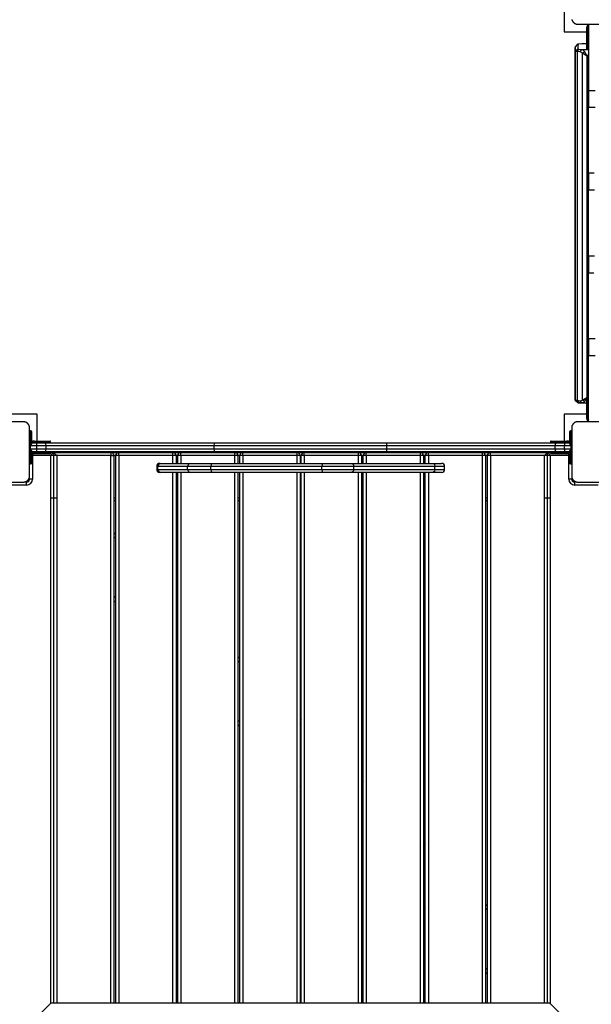
# Model space of a CAD drawing. Units: inches. Extents: x 221 to 373, y 123 to 297.
# Drawn here: x 298 to 308, y 179 to 195 of the extents above; entities that cross this region are included whole.
import ezdxf

# ---------------------------------------------------------------- set-up
doc = ezdxf.new("R2010")
doc.units = ezdxf.units.IN
doc.header["$MEASUREMENT"] = 0
doc.layers.add('Ebene 1', color=7, linetype='Continuous')

# ---------------------------------------------------------------- blocks, each defined once
blk = doc.blocks.new('block 2')
at = {"layer": 'Ebene 1', "color": 179, "lineweight": 25, "true_color": 0x1a171b}
for points in [[(307.198, 195.474), (307.198, 194.839)], [(307.326, 195.04), (307.327, 195.035), (307.328, 195.031), (307.329, 195.029), (307.33, 195.027), (307.331, 195.025), (307.332, 195.022), (307.333, 195.02), (307.334, 195.018), (307.336, 195.015), (307.337, 195.013), (307.338, 195.012), (307.338, 195.011), (307.339, 195.009), (307.34, 195.008), (307.341, 195.005), (307.344, 195.003), (307.344, 195.002), (307.345, 195.001), (307.346, 194.999), (307.348, 194.998), (307.35, 194.996), (307.352, 194.993), (307.353, 194.992), (307.355, 194.991), (307.355, 194.99), (307.356, 194.99), (307.356, 194.989), (307.357, 194.989), (307.359, 194.987), (307.362, 194.984), (307.363, 194.984), (307.365, 194.983), (307.366, 194.982), (307.367, 194.981), (307.369, 194.979), (307.372, 194.978), (307.374, 194.976), (307.377, 194.975), (307.378, 194.974), (307.379, 194.974), (307.38, 194.973), (307.381, 194.973), (307.386, 194.971), (307.39, 194.969), (307.395, 194.968), (307.399, 194.967), (307.401, 194.966), (307.403, 194.966), (307.405, 194.965), (307.407, 194.965), (307.411, 194.964), (307.415, 194.964), (307.419, 194.964), (307.423, 194.963)], [(307.198, 194.839), (307.573, 194.839)], [(307.423, 194.963), (307.823, 194.963), (308.223, 194.963)], [(307.573, 194.733), (307.573, 194.908)], [(307.573, 194.908), (307.576, 194.908), (307.583, 194.908)], [(307.583, 194.908), (307.583, 194.733)], [(307.593, 194.733), (307.593, 194.908)], [(307.593, 194.908), (307.6, 194.908), (307.603, 194.908)], [(307.603, 194.963), (307.603, 193.864)], [(307.573, 194.553), (307.573, 194.606), (307.573, 194.733)], [(307.573, 194.733), (307.576, 194.733), (307.583, 194.733)], [(307.583, 194.733), (307.593, 194.733)], [(307.583, 194.733), (307.583, 194.599), (307.583, 194.543)], [(307.593, 194.543), (307.593, 194.599), (307.593, 194.733)], [(307.593, 194.733), (307.6, 194.733), (307.603, 194.733)], [(307.384, 194.58), (307.383, 194.579)], [(307.384, 194.58), (307.383, 194.579), (307.383, 194.579)], [(307.383, 188.773), (307.383, 194.579)], [(307.384, 194.59), (307.424, 194.63)], [(307.384, 194.59), (307.384, 194.591), (307.385, 194.591)], [(307.384, 194.515), (307.384, 194.59)], [(307.384, 194.515), (307.424, 194.555)], [(307.384, 188.727), (307.384, 194.515)], [(307.413, 194.508), (307.392, 194.511), (307.384, 194.515)], [(307.424, 194.631), (307.385, 194.591)], [(307.413, 194.508), (307.441, 194.55)], [(307.413, 194.508), (307.413, 188.72)], [(307.462, 194.503), (307.413, 194.508)], [(307.441, 194.634), (307.428, 194.632), (307.424, 194.63)], [(307.424, 194.63), (307.424, 194.555)], [(307.424, 194.555), (307.428, 194.552), (307.441, 194.55)], [(307.49, 194.639), (307.441, 194.634)], [(307.441, 194.55), (307.49, 194.546)], [(307.462, 194.503), (307.476, 194.524), (307.49, 194.546)], [(307.504, 194.48), (307.496, 194.489), (307.485, 194.496), (307.474, 194.5), (307.462, 194.503)], [(307.573, 194.64), (307.489, 194.64)], [(307.573, 194.639), (307.49, 194.639)], [(307.49, 194.546), (307.577, 194.546)], [(307.49, 194.546), (307.495, 194.544), (307.5, 194.542), (307.504, 194.541), (307.508, 194.538), (307.511, 194.536), (307.513, 194.534), (307.519, 194.529), (307.524, 194.522), (307.529, 194.516), (307.533, 194.509)], [(307.504, 194.48), (307.519, 194.495), (307.533, 194.509)], [(307.533, 194.509), (307.533, 194.509), (307.533, 194.508), (307.533, 194.508), (307.534, 194.507), (307.534, 194.507), (307.534, 194.506), (307.534, 194.506), (307.534, 194.506), (307.535, 194.505), (307.535, 194.505), (307.535, 194.504), (307.535, 194.504), (307.536, 194.504), (307.536, 194.503), (307.536, 194.503), (307.536, 194.502), (307.536, 194.502), (307.537, 194.501), (307.537, 194.501), (307.537, 194.5), (307.537, 194.5), (307.538, 194.5), (307.538, 194.499), (307.538, 194.499), (307.539, 194.498), (307.539, 194.498), (307.539, 194.497), (307.539, 194.497), (307.54, 194.497), (307.54, 194.496), (307.541, 194.495), (307.541, 194.495), (307.541, 194.494), (307.541, 194.494), (307.542, 194.493), (307.542, 194.493), (307.542, 194.493), (307.542, 194.492), (307.543, 194.491), (307.543, 194.491), (307.543, 194.49), (307.543, 194.49), (307.544, 194.489), (307.544, 194.489), (307.544, 194.488), (307.545, 194.488), (307.545, 194.487), (307.545, 194.487), (307.545, 194.486), (307.546, 194.486), (307.546, 194.485), (307.546, 194.485), (307.547, 194.484), (307.547, 194.484), (307.547, 194.483), (307.547, 194.483), (307.548, 194.482), (307.548, 194.481), (307.548, 194.48), (307.549, 194.48), (307.549, 194.48), (307.55, 194.479), (307.55, 194.478), (307.55, 194.478), (307.551, 194.478), (307.551, 194.477), (307.551, 194.476), (307.552, 194.476), (307.552, 194.475), (307.552, 194.474), (307.553, 194.474), (307.553, 194.473), (307.553, 194.473), (307.554, 194.472), (307.554, 194.472), (307.554, 194.471), (307.555, 194.47), (307.555, 194.47), (307.556, 194.469), (307.556, 194.468), (307.556, 194.468), (307.557, 194.467), (307.557, 194.466), (307.557, 194.466), (307.558, 194.465), (307.558, 194.464), (307.559, 194.463), (307.559, 194.462), (307.56, 194.462), (307.56, 194.461), (307.561, 194.46), (307.561, 194.459), (307.562, 194.458), (307.562, 194.457), (307.563, 194.457), (307.563, 194.456), (307.564, 194.455), (307.564, 194.454), (307.565, 194.453), (307.565, 194.452), (307.566, 194.451), (307.567, 194.45), (307.567, 194.449), (307.567, 194.448), (307.568, 194.447), (307.569, 194.446), (307.57, 194.445), (307.57, 194.444), (307.571, 194.443), (307.571, 194.442), (307.572, 194.441), (307.573, 194.44), (307.573, 194.438), (307.574, 194.438), (307.575, 194.436), (307.575, 194.436)], [(307.583, 194.543), (307.593, 194.543)], [(307.599, 194.546), (307.603, 194.546)], [(307.504, 188.727), (307.504, 194.48)], [(307.575, 194.436), (307.575, 194.436), (307.574, 194.436), (307.574, 194.436), (307.573, 194.437), (307.573, 194.437), (307.572, 194.438), (307.572, 194.438), (307.571, 194.438), (307.57, 194.438), (307.57, 194.438), (307.57, 194.439), (307.569, 194.439), (307.568, 194.44), (307.567, 194.44), (307.567, 194.441), (307.567, 194.441), (307.566, 194.441), (307.565, 194.442), (307.565, 194.442), (307.564, 194.442), (307.564, 194.442), (307.563, 194.443), (307.563, 194.443), (307.563, 194.443), (307.562, 194.444), (307.562, 194.444), (307.561, 194.444), (307.561, 194.444), (307.56, 194.445), (307.56, 194.445), (307.559, 194.445), (307.559, 194.445), (307.558, 194.446), (307.558, 194.446), (307.557, 194.446), (307.557, 194.446), (307.556, 194.447), (307.556, 194.447), (307.556, 194.447), (307.555, 194.448), (307.555, 194.448), (307.554, 194.448), (307.554, 194.448), (307.554, 194.449), (307.553, 194.449), (307.552, 194.449), (307.552, 194.449), (307.552, 194.449), (307.551, 194.45), (307.551, 194.45), (307.551, 194.45), (307.55, 194.45), (307.55, 194.451), (307.549, 194.451), (307.549, 194.451), (307.548, 194.452), (307.548, 194.452), (307.548, 194.452), (307.547, 194.453), (307.547, 194.453), (307.547, 194.453), (307.546, 194.453), (307.546, 194.454), (307.546, 194.454), (307.545, 194.454), (307.545, 194.454), (307.545, 194.454), (307.544, 194.455), (307.544, 194.455), (307.544, 194.455), (307.543, 194.455), (307.543, 194.455), (307.543, 194.456), (307.542, 194.456), (307.542, 194.456), (307.542, 194.456), (307.541, 194.456), (307.541, 194.457), (307.541, 194.457), (307.541, 194.457), (307.54, 194.457), (307.54, 194.457), (307.539, 194.457), (307.539, 194.458), (307.539, 194.458), (307.539, 194.458), (307.538, 194.458), (307.538, 194.458), (307.537, 194.459), (307.537, 194.459), (307.537, 194.459), (307.537, 194.459), (307.536, 194.46), (307.535, 194.46), (307.533, 194.461), (307.532, 194.462), (307.531, 194.463), (307.53, 194.464), (307.529, 194.464), (307.528, 194.465), (307.527, 194.466), (307.525, 194.466), (307.525, 194.467), (307.524, 194.468), (307.523, 194.468), (307.522, 194.469), (307.521, 194.47), (307.52, 194.47), (307.519, 194.471), (307.518, 194.472), (307.517, 194.472), (307.516, 194.473), (307.515, 194.474), (307.514, 194.474), (307.513, 194.475), (307.513, 194.475), (307.512, 194.476), (307.511, 194.476), (307.51, 194.477), (307.509, 194.478), (307.508, 194.478), (307.508, 194.478), (307.507, 194.479), (307.506, 194.48), (307.505, 194.48), (307.504, 194.48)], [(307.594, 194.436), (307.575, 194.436)], [(307.575, 194.436), (307.575, 188.78)], [(307.594, 194.436), (307.604, 194.473)], [(307.594, 188.783), (307.594, 194.436)], [(307.603, 193.864), (307.71, 193.864)], [(307.604, 193.864), (307.604, 193.589)], [(307.603, 192.489), (307.603, 193.589)], [(307.603, 193.589), (307.712, 193.589)], [(307.694, 192.489), (307.603, 192.489)], [(307.604, 192.489), (307.604, 192.214)], [(307.603, 191.114), (307.603, 192.214)], [(307.603, 192.214), (307.703, 192.214)], [(307.703, 191.114), (307.603, 191.114)], [(307.604, 191.114), (307.604, 190.839)], [(307.603, 189.739), (307.603, 190.839)], [(307.603, 190.839), (307.693, 190.839)], [(307.712, 189.739), (307.603, 189.739)], [(307.604, 189.739), (307.604, 189.464)], [(307.603, 188.364), (307.603, 189.464)], [(307.603, 189.464), (307.71, 189.464)], [(307.593, 188.783), (307.583, 188.783)], [(307.583, 188.783), (307.583, 188.727), (307.583, 188.593)], [(307.593, 188.593), (307.593, 188.727), (307.593, 188.783)], [(307.383, 188.773), (307.383, 188.773), (307.384, 188.774)], [(307.384, 188.772), (307.383, 188.773)], [(307.383, 188.723), (307.383, 188.773)], [(307.423, 188.683), (307.383, 188.723)], [(307.383, 188.723), (307.423, 188.683)], [(307.383, 188.723), (307.383, 188.723)], [(307.384, 188.727), (307.392, 188.723), (307.413, 188.72)], [(307.385, 188.726), (307.424, 188.687)], [(307.413, 188.72), (307.462, 188.714)], [(307.441, 188.683), (307.413, 188.72)], [(307.423, 188.688), (307.423, 188.683)], [(307.423, 188.683), (307.428, 188.681), (307.441, 188.68)], [(307.441, 188.683), (307.43, 188.684), (307.424, 188.687)], [(307.49, 188.678), (307.441, 188.683)], [(307.441, 188.68), (307.49, 188.677)], [(307.462, 188.714), (307.474, 188.714), (307.485, 188.716), (307.496, 188.721), (307.504, 188.727)], [(307.49, 188.678), (307.476, 188.696), (307.462, 188.714)], [(307.489, 188.677), (307.573, 188.677)], [(307.489, 188.677), (307.573, 188.677)], [(307.533, 188.699), (307.53, 188.696), (307.527, 188.692), (307.524, 188.689), (307.521, 188.686), (307.517, 188.683), (307.513, 188.681), (307.509, 188.679), (307.504, 188.678), (307.497, 188.678), (307.49, 188.678)], [(307.49, 188.677), (307.573, 188.677)], [(307.504, 188.727), (307.505, 188.728), (307.505, 188.728), (307.505, 188.728), (307.506, 188.728), (307.506, 188.729), (307.506, 188.729), (307.507, 188.729), (307.508, 188.729), (307.508, 188.729), (307.508, 188.729), (307.509, 188.73), (307.509, 188.73), (307.509, 188.73), (307.51, 188.73), (307.51, 188.73), (307.511, 188.731), (307.511, 188.731), (307.512, 188.731), (307.512, 188.731), (307.512, 188.731), (307.513, 188.732), (307.513, 188.732), (307.514, 188.732), (307.514, 188.733), (307.514, 188.733), (307.515, 188.733), (307.515, 188.733), (307.516, 188.733), (307.516, 188.733), (307.516, 188.733), (307.517, 188.734), (307.517, 188.734), (307.518, 188.734), (307.518, 188.735), (307.519, 188.735), (307.519, 188.735), (307.52, 188.735), (307.52, 188.736), (307.521, 188.736), (307.521, 188.736), (307.522, 188.736), (307.522, 188.737), (307.523, 188.737), (307.523, 188.737), (307.523, 188.737), (307.524, 188.738), (307.525, 188.738), (307.525, 188.738), (307.525, 188.739), (307.526, 188.739), (307.527, 188.739), (307.527, 188.739), (307.528, 188.74), (307.528, 188.74), (307.529, 188.74), (307.529, 188.741), (307.53, 188.741), (307.53, 188.741), (307.531, 188.741), (307.531, 188.742), (307.532, 188.742), (307.532, 188.742), (307.533, 188.742), (307.534, 188.743), (307.534, 188.743), (307.535, 188.743), (307.535, 188.744), (307.536, 188.744), (307.536, 188.744), (307.537, 188.745), (307.537, 188.745), (307.538, 188.745), (307.539, 188.745), (307.539, 188.746), (307.54, 188.746), (307.541, 188.746), (307.541, 188.747), (307.542, 188.747), (307.542, 188.747), (307.543, 188.748), (307.544, 188.748), (307.544, 188.749), (307.545, 188.749), (307.546, 188.75), (307.546, 188.75), (307.547, 188.751), (307.548, 188.751), (307.548, 188.751), (307.549, 188.752), (307.55, 188.752), (307.551, 188.753), (307.552, 188.753), (307.552, 188.754), (307.554, 188.754), (307.554, 188.754), (307.555, 188.755), (307.556, 188.755), (307.557, 188.756), (307.558, 188.756), (307.559, 188.757), (307.56, 188.757), (307.561, 188.758), (307.562, 188.759), (307.563, 188.759), (307.563, 188.76), (307.564, 188.76), (307.565, 188.761), (307.567, 188.762), (307.567, 188.762), (307.569, 188.763), (307.57, 188.764), (307.571, 188.764), (307.572, 188.765), (307.573, 188.765), (307.574, 188.766), (307.575, 188.767)], [(307.533, 188.699), (307.519, 188.713), (307.504, 188.727)], [(307.575, 188.767), (307.575, 188.766), (307.575, 188.766), (307.574, 188.765), (307.574, 188.765), (307.574, 188.764), (307.573, 188.764), (307.573, 188.763), (307.573, 188.762), (307.572, 188.762), (307.572, 188.761), (307.572, 188.761), (307.571, 188.76), (307.571, 188.76), (307.571, 188.759), (307.57, 188.759), (307.57, 188.758), (307.57, 188.757), (307.57, 188.757), (307.569, 188.756), (307.569, 188.756), (307.569, 188.756), (307.568, 188.755), (307.568, 188.755), (307.567, 188.754), (307.567, 188.754), (307.567, 188.753), (307.567, 188.753), (307.567, 188.752), (307.566, 188.752), (307.566, 188.752), (307.565, 188.751), (307.565, 188.751), (307.565, 188.75), (307.565, 188.75), (307.564, 188.749), (307.564, 188.749), (307.564, 188.748), (307.564, 188.747), (307.563, 188.747), (307.563, 188.747), (307.563, 188.746), (307.563, 188.746), (307.562, 188.745), (307.562, 188.745), (307.562, 188.745), (307.562, 188.744), (307.561, 188.744), (307.561, 188.744), (307.561, 188.743), (307.561, 188.743), (307.561, 188.742), (307.56, 188.742), (307.56, 188.742), (307.56, 188.741), (307.56, 188.741), (307.559, 188.741), (307.559, 188.74), (307.559, 188.74), (307.559, 188.74), (307.558, 188.739), (307.558, 188.739), (307.558, 188.739), (307.558, 188.738), (307.557, 188.738), (307.557, 188.737), (307.557, 188.737), (307.557, 188.737), (307.557, 188.736), (307.556, 188.736), (307.556, 188.736), (307.556, 188.735), (307.556, 188.735), (307.556, 188.735), (307.556, 188.735), (307.555, 188.734), (307.555, 188.734), (307.555, 188.733), (307.555, 188.733), (307.555, 188.733), (307.554, 188.733), (307.554, 188.733), (307.554, 188.732), (307.554, 188.732), (307.554, 188.731), (307.554, 188.731), (307.553, 188.731), (307.553, 188.731), (307.553, 188.73), (307.553, 188.73), (307.553, 188.73), (307.552, 188.73), (307.552, 188.729), (307.552, 188.728), (307.551, 188.727), (307.55, 188.726), (307.55, 188.725), (307.549, 188.724), (307.548, 188.723), (307.547, 188.722), (307.547, 188.721), (307.546, 188.72), (307.546, 188.719), (307.545, 188.718), (307.544, 188.717), (307.544, 188.716), (307.543, 188.715), (307.543, 188.714), (307.542, 188.713), (307.542, 188.712), (307.541, 188.712), (307.54, 188.711), (307.54, 188.71), (307.539, 188.709), (307.539, 188.708), (307.538, 188.708), (307.537, 188.707), (307.537, 188.706), (307.536, 188.705), (307.536, 188.704), (307.535, 188.703), (307.535, 188.703), (307.534, 188.702), (307.534, 188.701), (307.534, 188.701), (307.533, 188.7), (307.533, 188.699)], [(307.573, 188.593), (307.573, 188.721), (307.573, 188.773)], [(298.448, 188.489), (297.198, 188.489)], [(298.448, 188.044), (298.448, 188.489)], [(307.573, 188.489), (307.198, 188.489)], [(307.198, 188.489), (307.198, 188.044)], [(307.573, 188.418), (307.573, 188.593)], [(307.573, 188.593), (307.576, 188.593), (307.583, 188.593)], [(307.583, 188.593), (307.583, 188.418)], [(307.593, 188.593), (307.583, 188.593)], [(307.593, 188.418), (307.593, 188.593)], [(307.593, 188.593), (307.6, 188.593), (307.603, 188.593)], [(298.223, 188.364), (297.823, 188.364), (297.423, 188.364)], [(298.323, 188.263), (298.323, 188.268), (298.323, 188.271), (298.322, 188.275), (298.321, 188.28), (298.321, 188.283), (298.32, 188.288), (298.319, 188.292), (298.317, 188.296), (298.317, 188.298), (298.316, 188.301), (298.315, 188.303), (298.314, 188.305), (298.313, 188.308), (298.312, 188.31), (298.31, 188.312), (298.309, 188.314), (298.308, 188.316), (298.308, 188.317), (298.307, 188.318), (298.306, 188.319), (298.304, 188.322), (298.302, 188.324), (298.302, 188.326), (298.3, 188.327), (298.299, 188.328), (298.298, 188.329), (298.296, 188.332), (298.294, 188.334), (298.293, 188.335), (298.291, 188.336), (298.291, 188.337), (298.29, 188.338), (298.289, 188.339), (298.289, 188.339), (298.286, 188.341), (298.284, 188.343), (298.283, 188.344), (298.282, 188.345), (298.28, 188.346), (298.279, 188.346), (298.276, 188.348), (298.274, 188.35), (298.272, 188.351), (298.269, 188.352), (298.268, 188.353), (298.267, 188.354), (298.266, 188.354), (298.264, 188.355), (298.26, 188.356), (298.256, 188.358), (298.251, 188.36), (298.247, 188.361), (298.245, 188.361), (298.243, 188.362), (298.241, 188.362), (298.239, 188.362), (298.234, 188.363), (298.231, 188.363), (298.227, 188.363), (298.223, 188.364)], [(307.423, 188.364), (307.419, 188.363), (307.415, 188.363), (307.411, 188.363), (307.407, 188.362), (307.403, 188.362), (307.399, 188.361), (307.395, 188.36), (307.39, 188.358), (307.388, 188.357), (307.386, 188.357), (307.384, 188.356), (307.382, 188.355), (307.379, 188.354), (307.377, 188.353), (307.375, 188.351), (307.372, 188.35), (307.371, 188.349), (307.37, 188.348), (307.369, 188.348), (307.367, 188.347), (307.365, 188.345), (307.362, 188.343), (307.361, 188.342), (307.36, 188.341), (307.358, 188.34), (307.357, 188.339), (307.355, 188.337), (307.352, 188.334), (307.351, 188.333), (307.35, 188.332), (307.35, 188.332), (307.349, 188.331), (307.348, 188.33), (307.348, 188.33), (307.346, 188.327), (307.344, 188.325), (307.343, 188.324), (307.342, 188.322), (307.341, 188.321), (307.34, 188.32), (307.338, 188.317), (307.337, 188.315), (307.336, 188.312), (307.335, 188.31), (307.334, 188.309), (307.333, 188.308), (307.332, 188.306), (307.332, 188.305), (307.33, 188.301), (307.328, 188.297), (307.327, 188.292), (307.326, 188.288), (307.325, 188.285), (307.325, 188.284), (307.325, 188.282), (307.324, 188.28), (307.324, 188.275), (307.323, 188.271), (307.323, 188.268), (307.323, 188.263)], [(308.223, 188.364), (307.823, 188.364), (307.423, 188.364)], [(307.583, 188.418), (307.576, 188.418), (307.573, 188.418)], [(307.603, 188.418), (307.6, 188.418), (307.593, 188.418)], [(298.323, 187.463), (298.323, 187.863), (298.323, 188.263)], [(298.333, 188.164), (298.326, 188.164), (298.323, 188.164)], [(298.333, 188.214), (298.343, 188.214)], [(298.333, 188.214), (298.333, 188.199), (298.333, 188.164)], [(298.343, 188.164), (298.333, 188.164)], [(298.333, 188.164), (298.333, 187.994)], [(298.343, 188.164), (298.343, 188.199), (298.343, 188.214)], [(298.343, 188.004), (298.343, 188.164)], [(298.353, 188.164), (298.35, 188.164), (298.343, 188.164)], [(298.353, 188.204), (298.353, 188.192), (298.353, 188.164)], [(298.353, 188.164), (298.353, 188.027)], [(307.293, 188.164), (307.293, 188.192), (307.293, 188.204)], [(307.293, 188.027), (307.293, 188.164)], [(307.303, 188.164), (307.296, 188.164), (307.293, 188.164)], [(307.303, 188.214), (307.313, 188.214)], [(307.303, 188.214), (307.303, 188.199), (307.303, 188.164)], [(307.313, 188.164), (307.303, 188.164)], [(307.303, 188.164), (307.303, 188.004)], [(307.313, 188.164), (307.313, 188.199), (307.313, 188.214)], [(307.313, 187.994), (307.313, 188.164)], [(307.323, 188.164), (307.32, 188.164), (307.313, 188.164)], [(307.323, 188.263), (307.323, 187.863), (307.323, 187.463)], [(298.323, 187.964), (298.373, 188.014)], [(298.333, 187.964), (298.326, 187.964), (298.323, 187.964)], [(298.333, 187.964), (298.373, 188.014)], [(298.333, 187.964), (298.333, 187.914)], [(298.442, 187.964), (298.333, 187.964)], [(298.343, 187.997), (298.343, 188)], [(298.373, 188.014), (298.442, 188.014)], [(298.403, 188.044), (298.483, 188.044)], [(298.403, 188.044), (298.403, 188.042), (298.403, 188.034)], [(298.483, 188.034), (298.403, 188.034)], [(298.403, 188.024), (298.483, 188.024)], [(298.403, 188.024), (298.403, 188.017), (298.403, 188.014)], [(298.442, 187.964), (298.442, 188), (298.442, 188.014)], [(298.442, 188.014), (298.515, 188.014), (298.589, 188.014)], [(298.442, 187.914), (298.442, 187.964)], [(298.598, 187.964), (298.52, 187.964), (298.442, 187.964)], [(298.483, 188.034), (298.483, 188.042), (298.483, 188.044)], [(298.483, 188.044), (298.61, 188.044), (298.663, 188.044)], [(298.483, 188.024), (298.483, 188.034)], [(298.673, 188.034), (298.617, 188.034), (298.483, 188.034)], [(298.483, 188.024), (298.617, 188.024), (298.673, 188.024)], [(298.483, 188.024), (298.483, 188.017), (298.483, 188.014)], [(298.598, 187.964), (298.595, 188), (298.589, 188.014)], [(298.589, 188.014), (299.995, 188.014), (301.4, 188.014)], [(298.598, 187.914), (298.598, 187.964)], [(301.39, 187.964), (299.995, 187.964), (298.598, 187.964)], [(298.673, 188.024), (298.673, 188.034)], [(301.39, 187.964), (301.392, 188), (301.4, 188.014)], [(301.39, 187.914), (301.39, 187.964)], [(304.256, 187.964), (302.823, 187.964), (301.39, 187.964)], [(301.4, 188.014), (302.823, 188.014), (304.246, 188.014)], [(304.256, 187.964), (304.253, 188), (304.246, 188.014)], [(304.246, 188.014), (305.651, 188.014), (307.057, 188.014)], [(304.256, 187.914), (304.256, 187.964)], [(307.047, 187.964), (305.651, 187.964), (304.256, 187.964)], [(306.973, 188.034), (306.973, 188.024)], [(307.163, 188.034), (307.029, 188.034), (306.973, 188.034)], [(306.973, 188.024), (307.029, 188.024), (307.163, 188.024)], [(306.983, 188.044), (307.036, 188.044), (307.163, 188.044)], [(307.057, 188.014), (307.05, 188), (307.047, 187.964)], [(307.047, 187.914), (307.047, 187.964)], [(307.204, 187.964), (307.125, 187.964), (307.047, 187.964)], [(307.057, 188.014), (307.131, 188.014), (307.204, 188.014)], [(307.163, 188.044), (307.243, 188.044)], [(307.163, 188.034), (307.163, 188.042), (307.163, 188.044)], [(307.243, 188.034), (307.163, 188.034)], [(307.163, 188.034), (307.163, 188.024)], [(307.163, 188.024), (307.243, 188.024)], [(307.163, 188.024), (307.163, 188.017), (307.163, 188.014)], [(307.204, 188.014), (307.273, 188.014)], [(307.204, 188.014), (307.204, 188), (307.204, 187.964)], [(307.204, 187.914), (307.204, 187.964)], [(307.313, 187.964), (307.204, 187.964)], [(307.243, 188.034), (307.243, 188.042), (307.243, 188.044)], [(307.243, 188.014), (307.243, 188.017), (307.243, 188.024)], [(307.273, 188.014), (307.313, 187.964)], [(307.273, 188.014), (307.323, 187.964)], [(307.303, 188), (307.303, 187.997)], [(307.313, 187.914), (307.313, 187.964)], [(307.323, 187.964), (307.32, 187.964), (307.313, 187.964)], [(298.323, 187.914), (298.326, 187.914), (298.333, 187.914)], [(298.373, 187.864), (298.323, 187.914)], [(298.333, 187.914), (298.442, 187.914)], [(298.373, 187.864), (298.333, 187.914)], [(298.333, 187.884), (298.333, 187.714)], [(298.343, 187.878), (298.343, 187.881)], [(298.343, 187.714), (298.343, 187.874)], [(298.353, 187.852), (298.353, 187.714)], [(298.373, 187.804), (298.362, 187.804), (298.353, 187.804)], [(298.442, 187.864), (298.373, 187.864)], [(298.373, 187.84), (298.373, 187.824), (298.373, 187.804)], [(298.673, 187.804), (298.373, 187.804)], [(298.373, 187.804), (298.373, 187.414)], [(298.403, 187.864), (298.403, 187.861), (298.403, 187.854)], [(298.483, 187.854), (298.403, 187.854)], [(298.403, 187.844), (298.483, 187.844)], [(298.403, 187.844), (298.403, 187.837), (298.403, 187.834)], [(298.483, 187.834), (298.403, 187.834)], [(298.442, 187.864), (298.442, 187.879), (298.442, 187.914)], [(298.442, 187.914), (298.52, 187.914), (298.598, 187.914)], [(298.589, 187.864), (298.515, 187.864), (298.442, 187.864)], [(298.483, 187.854), (298.483, 187.861), (298.483, 187.864)], [(298.483, 187.844), (298.483, 187.854)], [(298.673, 187.854), (298.617, 187.854), (298.483, 187.854)], [(298.483, 187.844), (298.617, 187.844), (298.673, 187.844)], [(298.483, 187.844), (298.483, 187.837), (298.483, 187.834)], [(298.663, 187.834), (298.61, 187.834), (298.483, 187.834)], [(298.589, 187.864), (298.595, 187.879), (298.598, 187.914)], [(301.4, 187.864), (299.995, 187.864), (298.589, 187.864)], [(298.598, 187.914), (299.995, 187.914), (301.39, 187.914)], [(298.673, 187.854), (298.723, 187.854)], [(298.673, 187.844), (298.673, 187.854)], [(298.723, 187.854), (298.673, 187.804)], [(298.673, 187.804), (298.673, 178.71)], [(298.773, 187.804), (298.673, 187.804)], [(298.723, 187.854), (299.673, 187.854)], [(298.723, 187.854), (298.723, 178.714)], [(298.773, 187.804), (298.723, 187.854)], [(299.673, 187.804), (298.773, 187.804)], [(298.773, 187.804), (298.773, 178.714)], [(299.673, 187.854), (299.804, 187.854)], [(299.673, 187.854), (299.673, 187.839), (299.673, 187.804)], [(299.673, 178.714), (299.673, 187.804)], [(299.673, 187.804), (299.708, 187.804), (299.723, 187.804)], [(299.723, 187.804), (299.723, 178.714)], [(299.754, 187.804), (299.723, 187.804)], [(299.754, 178.714), (299.754, 187.804)], [(299.804, 187.804), (299.768, 187.804), (299.754, 187.804)], [(299.804, 187.854), (300.703, 187.854)], [(299.804, 187.804), (299.804, 187.839), (299.804, 187.854)], [(300.703, 187.804), (299.804, 187.804)], [(299.804, 187.804), (299.804, 178.714)], [(300.703, 187.854), (300.832, 187.854)], [(300.703, 187.804), (300.703, 187.839), (300.703, 187.854)], [(300.703, 187.674), (300.703, 187.804)], [(300.754, 187.804), (300.739, 187.804), (300.703, 187.804)], [(300.782, 187.804), (300.754, 187.804)], [(300.754, 187.804), (300.754, 187.674)], [(300.782, 187.674), (300.782, 187.804)], [(300.832, 187.804), (300.797, 187.804), (300.782, 187.804)], [(300.832, 187.854), (301.732, 187.854)], [(300.832, 187.804), (300.832, 187.839), (300.832, 187.854)], [(300.832, 187.804), (300.832, 187.674)], [(301.732, 187.804), (300.832, 187.804)], [(301.4, 187.864), (301.392, 187.879), (301.39, 187.914)], [(301.39, 187.914), (302.823, 187.914), (304.256, 187.914)], [(304.246, 187.864), (302.823, 187.864), (301.4, 187.864)], [(301.732, 187.804), (301.732, 187.839), (301.732, 187.854)], [(301.732, 187.674), (301.732, 187.804)], [(301.782, 187.804), (301.768, 187.804), (301.732, 187.804)], [(301.733, 187.854), (301.863, 187.854)], [(301.782, 187.804), (301.782, 187.674)], [(301.813, 187.804), (301.782, 187.804)], [(301.813, 187.674), (301.813, 187.804)], [(301.863, 187.804), (301.827, 187.804), (301.813, 187.804)], [(301.863, 187.854), (302.763, 187.854)], [(301.863, 187.804), (301.863, 187.839), (301.863, 187.854)], [(302.763, 187.804), (301.863, 187.804)], [(301.863, 187.804), (301.863, 187.674)], [(302.763, 187.854), (302.884, 187.854)], [(302.763, 187.804), (302.763, 187.839), (302.763, 187.854)], [(302.763, 187.674), (302.763, 187.804)], [(302.813, 187.804), (302.798, 187.804), (302.763, 187.804)], [(302.834, 187.804), (302.813, 187.804)], [(302.813, 187.804), (302.813, 187.674)], [(302.834, 187.674), (302.834, 187.804)], [(302.884, 187.804), (302.848, 187.804), (302.834, 187.804)], [(302.884, 187.854), (303.784, 187.854)], [(302.884, 187.804), (302.884, 187.839), (302.884, 187.854)], [(303.784, 187.804), (302.884, 187.804)], [(302.884, 187.804), (302.884, 187.674)], [(303.783, 187.854), (303.913, 187.854)], [(303.784, 187.804), (303.784, 187.839), (303.784, 187.854)], [(303.784, 187.674), (303.784, 187.804)], [(303.834, 187.804), (303.819, 187.804), (303.784, 187.804)], [(303.834, 187.804), (303.834, 187.674)], [(303.862, 187.804), (303.834, 187.804)], [(303.862, 187.674), (303.862, 187.804)], [(303.913, 187.804), (303.877, 187.804), (303.862, 187.804)], [(303.913, 187.854), (304.812, 187.854)], [(303.913, 187.804), (303.913, 187.839), (303.913, 187.854)], [(303.913, 187.804), (303.913, 187.674)], [(304.812, 187.804), (303.913, 187.804)], [(304.246, 187.864), (304.253, 187.879), (304.256, 187.914)], [(307.057, 187.864), (305.651, 187.864), (304.246, 187.864)], [(304.256, 187.914), (305.651, 187.914), (307.047, 187.914)], [(304.812, 187.854), (304.943, 187.854)], [(304.812, 187.804), (304.812, 187.839), (304.812, 187.854)], [(304.812, 187.674), (304.812, 187.804)], [(304.862, 187.804), (304.848, 187.804), (304.812, 187.804)], [(304.892, 187.804), (304.862, 187.804)], [(304.862, 187.804), (304.862, 187.674)], [(304.893, 187.674), (304.893, 187.804)], [(304.943, 187.804), (304.907, 187.804), (304.893, 187.804)], [(304.943, 187.854), (305.842, 187.854)], [(304.943, 187.804), (304.943, 187.839), (304.943, 187.854)], [(305.842, 187.804), (304.943, 187.804)], [(304.943, 187.804), (304.943, 187.674)], [(305.842, 187.854), (305.973, 187.854)], [(305.842, 187.804), (305.842, 187.839), (305.842, 187.854)], [(305.842, 178.714), (305.842, 187.804)], [(305.892, 187.804), (305.878, 187.804), (305.842, 187.804)], [(305.892, 187.804), (305.892, 178.714)], [(305.923, 187.804), (305.892, 187.804)], [(305.923, 178.714), (305.923, 187.804)], [(305.973, 187.804), (305.937, 187.804), (305.923, 187.804)], [(305.973, 187.854), (306.923, 187.854)], [(305.973, 187.804), (305.973, 187.839), (305.973, 187.854)], [(306.873, 187.804), (305.973, 187.804)], [(305.973, 187.804), (305.973, 178.714)], [(306.923, 187.854), (306.873, 187.804)], [(306.873, 178.714), (306.873, 187.804)], [(306.973, 187.804), (306.873, 187.804)], [(306.923, 178.714), (306.923, 187.854)], [(306.923, 187.854), (306.973, 187.854)], [(306.973, 187.804), (306.923, 187.854)], [(306.973, 187.854), (306.973, 187.844)], [(307.163, 187.854), (307.029, 187.854), (306.973, 187.854)], [(306.973, 187.844), (307.029, 187.844), (307.163, 187.844)], [(306.973, 178.698), (306.973, 187.804)], [(307.273, 187.804), (306.973, 187.804)], [(307.163, 187.834), (307.036, 187.834), (306.983, 187.834)], [(307.047, 187.914), (307.05, 187.879), (307.057, 187.864)], [(307.047, 187.914), (307.125, 187.914), (307.204, 187.914)], [(307.204, 187.864), (307.131, 187.864), (307.057, 187.864)], [(307.163, 187.854), (307.163, 187.861), (307.163, 187.864)], [(307.243, 187.854), (307.163, 187.854)], [(307.163, 187.854), (307.163, 187.844)], [(307.163, 187.844), (307.243, 187.844)], [(307.163, 187.844), (307.163, 187.837), (307.163, 187.834)], [(307.243, 187.834), (307.163, 187.834)], [(307.204, 187.914), (307.313, 187.914)], [(307.204, 187.914), (307.204, 187.879), (307.204, 187.864)], [(307.273, 187.864), (307.204, 187.864)], [(307.243, 187.854), (307.243, 187.861), (307.243, 187.864)], [(307.243, 187.834), (307.243, 187.837), (307.243, 187.844)], [(307.313, 187.914), (307.273, 187.864)], [(307.323, 187.914), (307.273, 187.864)], [(307.273, 187.804), (307.273, 187.824), (307.273, 187.84)], [(307.273, 187.414), (307.273, 187.804)], [(307.293, 187.804), (307.283, 187.804), (307.273, 187.804)], [(307.293, 187.714), (307.293, 187.852)], [(307.303, 187.881), (307.303, 187.878)], [(307.303, 187.874), (307.303, 187.714)], [(307.313, 187.914), (307.32, 187.914), (307.323, 187.914)], [(307.313, 187.714), (307.313, 187.884)], [(298.323, 187.714), (298.326, 187.714), (298.333, 187.714)], [(298.333, 187.714), (298.343, 187.714)], [(298.333, 187.714), (298.333, 187.679), (298.333, 187.664)], [(298.343, 187.664), (298.333, 187.664)], [(298.343, 187.664), (298.343, 187.679), (298.343, 187.714)], [(298.343, 187.714), (298.35, 187.714), (298.353, 187.714)], [(298.353, 187.714), (298.353, 187.686), (298.353, 187.674)], [(300.501, 187.674), (300.467, 187.66), (300.452, 187.624)], [(300.484, 187.674), (300.488, 187.674), (300.501, 187.674)], [(300.501, 187.674), (300.994, 187.674)], [(300.994, 187.674), (300.96, 187.66), (300.946, 187.624)], [(300.994, 187.674), (301.123, 187.674), (301.347, 187.674)], [(301.347, 187.674), (301.338, 187.66), (301.335, 187.624)], [(301.347, 187.674), (303.188, 187.674)], [(303.188, 187.674), (303.179, 187.66), (303.175, 187.624)], [(303.188, 187.674), (303.447, 187.674), (303.671, 187.674)], [(303.671, 187.674), (305.018, 187.674)], [(303.671, 187.674), (303.696, 187.66), (303.706, 187.624)], [(305.018, 187.674), (305.043, 187.66), (305.053, 187.624)], [(305.018, 187.674), (305.126, 187.674), (305.164, 187.674)], [(307.293, 187.714), (307.296, 187.714), (307.303, 187.714)], [(307.293, 187.674), (307.293, 187.686), (307.293, 187.714)], [(307.303, 187.714), (307.313, 187.714)], [(307.303, 187.714), (307.303, 187.679), (307.303, 187.664)], [(307.313, 187.664), (307.303, 187.664)], [(307.313, 187.664), (307.313, 187.679), (307.313, 187.714)], [(307.313, 187.714), (307.32, 187.714), (307.323, 187.714)], [(300.434, 187.624), (300.434, 187.574)], [(300.452, 187.624), (300.439, 187.624), (300.434, 187.624)], [(300.434, 187.574), (300.439, 187.574), (300.452, 187.574)], [(300.946, 187.624), (300.452, 187.624)], [(300.452, 187.574), (300.452, 187.624)], [(300.452, 187.574), (300.946, 187.574)], [(300.452, 187.574), (300.467, 187.539), (300.501, 187.524)], [(300.501, 187.524), (300.488, 187.524), (300.484, 187.524)], [(300.994, 187.524), (300.501, 187.524)], [(300.703, 178.714), (300.703, 187.524)], [(300.754, 187.524), (300.754, 178.714)], [(300.782, 178.714), (300.782, 187.524)], [(300.832, 187.524), (300.832, 178.714)], [(300.946, 187.574), (300.946, 187.624)], [(301.335, 187.624), (301.088, 187.624), (300.946, 187.624)], [(300.946, 187.574), (301.088, 187.574), (301.335, 187.574)], [(300.946, 187.574), (300.96, 187.539), (300.994, 187.524)], [(301.347, 187.524), (301.123, 187.524), (300.994, 187.524)], [(301.335, 187.574), (301.335, 187.624)], [(303.175, 187.624), (301.335, 187.624)], [(301.335, 187.574), (303.175, 187.574)], [(301.335, 187.574), (301.338, 187.539), (301.347, 187.524)], [(303.188, 187.524), (301.347, 187.524)], [(301.732, 178.714), (301.732, 187.524)], [(301.782, 187.524), (301.782, 178.714)], [(301.813, 178.714), (301.813, 187.524)], [(301.863, 187.524), (301.863, 178.714)], [(302.763, 178.714), (302.763, 187.524)], [(302.813, 187.524), (302.813, 178.714)], [(302.834, 178.714), (302.834, 187.524)], [(302.884, 187.524), (302.884, 178.714)], [(303.175, 187.574), (303.175, 187.624)], [(303.706, 187.624), (303.46, 187.624), (303.175, 187.624)], [(303.175, 187.574), (303.46, 187.574), (303.706, 187.574)], [(303.175, 187.574), (303.179, 187.539), (303.188, 187.524)], [(303.671, 187.524), (303.447, 187.524), (303.188, 187.524)], [(303.706, 187.574), (303.696, 187.539), (303.671, 187.524)], [(305.018, 187.524), (303.671, 187.524)], [(303.706, 187.574), (303.706, 187.624)], [(305.053, 187.624), (303.706, 187.624)], [(303.706, 187.574), (305.053, 187.574)], [(303.784, 178.714), (303.784, 187.524)], [(303.834, 187.524), (303.834, 178.714)], [(303.862, 178.714), (303.862, 187.524)], [(303.913, 187.524), (303.913, 178.714)], [(304.812, 178.714), (304.812, 187.524)], [(304.862, 187.524), (304.862, 178.714)], [(304.893, 178.714), (304.893, 187.524)], [(304.943, 187.524), (304.943, 178.714)], [(305.053, 187.574), (305.043, 187.539), (305.018, 187.524)], [(305.164, 187.524), (305.126, 187.524), (305.018, 187.524)], [(305.053, 187.574), (305.053, 187.624)], [(305.214, 187.624), (305.172, 187.624), (305.053, 187.624)], [(305.053, 187.574), (305.172, 187.574), (305.214, 187.574)], [(305.214, 187.574), (305.214, 187.624)], [(297.423, 187.364), (297.823, 187.364), (298.223, 187.364)], [(298.273, 187.314), (297.883, 187.314)], [(298.223, 187.364), (298.227, 187.364), (298.231, 187.364), (298.234, 187.364), (298.239, 187.365), (298.243, 187.366), (298.247, 187.366), (298.251, 187.368), (298.255, 187.369), (298.257, 187.37), (298.26, 187.371), (298.262, 187.372), (298.264, 187.373), (298.267, 187.374), (298.269, 187.375), (298.271, 187.376), (298.274, 187.377), (298.275, 187.378), (298.276, 187.379), (298.277, 187.38), (298.278, 187.38), (298.281, 187.383), (298.284, 187.384), (298.285, 187.385), (298.286, 187.386), (298.287, 187.387), (298.288, 187.388), (298.291, 187.39), (298.293, 187.393), (298.295, 187.394), (298.296, 187.395), (298.296, 187.396), (298.297, 187.397), (298.297, 187.397), (298.298, 187.398), (298.3, 187.4), (298.302, 187.403), (298.303, 187.404), (298.304, 187.405), (298.305, 187.406), (298.306, 187.408), (298.308, 187.41), (298.309, 187.413), (298.31, 187.415), (298.312, 187.417), (298.312, 187.419), (298.313, 187.42), (298.313, 187.421), (298.314, 187.422), (298.316, 187.427), (298.317, 187.431), (298.319, 187.435), (298.32, 187.439), (298.32, 187.442), (298.321, 187.444), (298.321, 187.446), (298.321, 187.448), (298.322, 187.452), (298.323, 187.456), (298.323, 187.46), (298.323, 187.463)], [(298.273, 187.314), (298.273, 187.349), (298.273, 187.364)], [(298.373, 187.414), (298.337, 187.414), (298.323, 187.414)], [(307.323, 187.414), (307.308, 187.414), (307.273, 187.414)], [(307.323, 187.463), (307.323, 187.46), (307.323, 187.456), (307.324, 187.452), (307.324, 187.448), (307.325, 187.444), (307.326, 187.44), (307.327, 187.436), (307.328, 187.431), (307.329, 187.429), (307.33, 187.427), (307.331, 187.425), (307.332, 187.422), (307.333, 187.42), (307.334, 187.418), (307.336, 187.415), (307.337, 187.413), (307.338, 187.412), (307.338, 187.41), (307.339, 187.409), (307.34, 187.408), (307.341, 187.405), (307.344, 187.403), (307.344, 187.402), (307.345, 187.4), (307.346, 187.399), (307.348, 187.398), (307.35, 187.395), (307.352, 187.393), (307.353, 187.392), (307.355, 187.391), (307.355, 187.39), (307.356, 187.39), (307.356, 187.389), (307.357, 187.389), (307.359, 187.386), (307.362, 187.385), (307.363, 187.384), (307.365, 187.383), (307.366, 187.382), (307.367, 187.381), (307.369, 187.379), (307.372, 187.378), (307.374, 187.376), (307.377, 187.375), (307.378, 187.374), (307.379, 187.374), (307.38, 187.373), (307.381, 187.373), (307.386, 187.371), (307.39, 187.369), (307.395, 187.368), (307.399, 187.366), (307.401, 187.366), (307.403, 187.366), (307.405, 187.365), (307.407, 187.365), (307.411, 187.364), (307.415, 187.364), (307.419, 187.364), (307.423, 187.364)], [(307.373, 187.314), (307.373, 187.349), (307.373, 187.364)], [(307.763, 187.314), (307.373, 187.314)], [(307.423, 187.364), (307.823, 187.364), (308.223, 187.364)], [(298.673, 187.104), (298.773, 187.104)], [(299.723, 187.104), (299.754, 187.104)], [(299.754, 187.054), (299.723, 187.054)], [(300.754, 187.104), (300.783, 187.104)], [(300.783, 187.054), (300.754, 187.054)], [(301.782, 187.104), (301.813, 187.104)], [(301.813, 187.054), (301.782, 187.054)], [(302.813, 187.104), (302.834, 187.104)], [(302.834, 187.054), (302.813, 187.054)], [(303.834, 187.104), (303.862, 187.104)], [(303.862, 187.054), (303.834, 187.054)], [(304.862, 187.104), (304.892, 187.104)], [(304.892, 187.054), (304.862, 187.054)], [(305.892, 187.104), (305.923, 187.104)], [(305.923, 187.054), (305.892, 187.054)], [(306.873, 187.104), (306.973, 187.104)], [(299.723, 186.528), (299.754, 186.497)], [(299.754, 186.427), (299.723, 186.458)], [(299.723, 185.468), (299.754, 185.437)], [(299.754, 185.366), (299.723, 185.397)], [(300.754, 185.497), (300.782, 185.469)], [(300.783, 185.398), (300.754, 185.427)], [(300.754, 184.437), (300.783, 184.408)], [(301.782, 184.469), (301.813, 184.439)], [(301.813, 184.368), (301.782, 184.398)], [(300.783, 184.338), (300.754, 184.366)], [(301.782, 183.408), (301.813, 183.378)], [(302.813, 183.439), (302.834, 183.418)], [(301.813, 183.307), (301.782, 183.337)], [(302.834, 183.347), (302.813, 183.368)], [(303.834, 182.418), (303.862, 182.389)], [(302.813, 182.378), (302.833, 182.357)], [(302.834, 182.287), (302.813, 182.307)], [(303.862, 182.318), (303.834, 182.347)], [(303.834, 181.357), (303.862, 181.328)], [(303.862, 181.257), (303.834, 181.286)], [(304.862, 181.389), (304.892, 181.359)], [(304.892, 181.288), (304.862, 181.318)], [(304.862, 180.328), (304.892, 180.298)], [(305.892, 180.359), (305.923, 180.329)], [(305.923, 180.258), (305.892, 180.288)], [(304.892, 180.227), (304.862, 180.258)], [(305.892, 179.298), (305.923, 179.268)], [(305.923, 179.197), (305.892, 179.227)], [(298.676, 178.713), (298.553, 178.59), (298.327, 178.364)], [(306.958, 178.713), (298.676, 178.713)], [(306.957, 178.714), (298.677, 178.714)], [(307.307, 178.364), (307.081, 178.59), (306.958, 178.713)]]:
    blk.add_lwpolyline(points, dxfattribs=at)
for points in [[(307.603, 194.957), (307.585, 194.948), (307.573, 194.929), (307.573, 194.908)], [(307.603, 194.946), (307.591, 194.937), (307.583, 194.924), (307.583, 194.908)], [(307.603, 194.932), (307.596, 194.926), (307.593, 194.917), (307.593, 194.908)], [(307.573, 194.553), (307.573, 194.548), (307.577, 194.543), (307.583, 194.543)], [(307.593, 194.543), (307.598, 194.543), (307.603, 194.548), (307.603, 194.553)], [(307.583, 188.783), (307.577, 188.783), (307.573, 188.779), (307.573, 188.773)], [(307.603, 188.773), (307.603, 188.779), (307.598, 188.783), (307.593, 188.783)], [(307.573, 188.418), (307.573, 188.398), (307.585, 188.379), (307.603, 188.369)], [(307.583, 188.418), (307.583, 188.403), (307.591, 188.389), (307.603, 188.381)], [(307.593, 188.418), (307.593, 188.409), (307.596, 188.4), (307.603, 188.394)], [(298.333, 188.214), (298.327, 188.214), (298.323, 188.21), (298.323, 188.204)], [(298.353, 188.204), (298.353, 188.21), (298.348, 188.214), (298.343, 188.214)], [(307.303, 188.214), (307.297, 188.214), (307.293, 188.21), (307.293, 188.204)], [(307.323, 188.204), (307.323, 188.21), (307.319, 188.214), (307.313, 188.214)], [(298.343, 188), (298.337, 187.99), (298.333, 187.977), (298.333, 187.964)], [(298.403, 188.034), (298.381, 188.034), (298.361, 188.024), (298.348, 188.007)], [(298.403, 188.044), (298.385, 188.044), (298.367, 188.038), (298.353, 188.027)], [(298.403, 188.024), (298.391, 188.024), (298.379, 188.021), (298.37, 188.014)], [(298.673, 188.034), (298.673, 188.04), (298.668, 188.044), (298.663, 188.044)], [(298.663, 188.014), (298.668, 188.014), (298.673, 188.019), (298.673, 188.024)], [(306.983, 188.044), (306.977, 188.044), (306.973, 188.04), (306.973, 188.034)], [(306.973, 188.024), (306.973, 188.019), (306.977, 188.014), (306.983, 188.014)], [(307.293, 188.027), (307.279, 188.038), (307.261, 188.044), (307.243, 188.044)], [(307.298, 188.007), (307.285, 188.024), (307.264, 188.034), (307.243, 188.034)], [(307.276, 188.014), (307.266, 188.021), (307.255, 188.024), (307.243, 188.024)], [(307.313, 187.964), (307.313, 187.977), (307.309, 187.99), (307.303, 188)], [(298.333, 187.914), (298.333, 187.901), (298.337, 187.889), (298.343, 187.878)], [(298.348, 187.871), (298.361, 187.854), (298.381, 187.844), (298.403, 187.844)], [(298.353, 187.852), (298.367, 187.84), (298.385, 187.834), (298.403, 187.834)], [(298.355, 187.85), (298.354, 187.85), (298.353, 187.85), (298.353, 187.849)], [(298.37, 187.864), (298.379, 187.858), (298.391, 187.854), (298.403, 187.854)], [(298.673, 187.854), (298.673, 187.86), (298.668, 187.864), (298.663, 187.864)], [(298.663, 187.834), (298.668, 187.834), (298.673, 187.839), (298.673, 187.844)], [(299.723, 187.804), (299.723, 187.831), (299.7, 187.854), (299.673, 187.854)], [(299.804, 187.854), (299.776, 187.854), (299.754, 187.831), (299.754, 187.804)], [(300.754, 187.804), (300.754, 187.831), (300.731, 187.854), (300.703, 187.854)], [(300.832, 187.854), (300.805, 187.854), (300.782, 187.831), (300.782, 187.804)], [(301.782, 187.804), (301.782, 187.831), (301.76, 187.854), (301.732, 187.854)], [(301.863, 187.854), (301.835, 187.854), (301.813, 187.831), (301.813, 187.804)], [(302.813, 187.804), (302.813, 187.831), (302.79, 187.854), (302.763, 187.854)], [(302.884, 187.854), (302.856, 187.854), (302.834, 187.831), (302.834, 187.804)], [(303.834, 187.804), (303.834, 187.831), (303.811, 187.854), (303.784, 187.854)], [(303.913, 187.854), (303.885, 187.854), (303.862, 187.831), (303.862, 187.804)], [(304.862, 187.804), (304.862, 187.831), (304.84, 187.854), (304.812, 187.854)], [(304.943, 187.854), (304.915, 187.854), (304.893, 187.831), (304.893, 187.804)], [(305.892, 187.804), (305.892, 187.831), (305.87, 187.854), (305.842, 187.854)], [(305.973, 187.854), (305.945, 187.854), (305.923, 187.831), (305.923, 187.804)], [(306.983, 187.864), (306.977, 187.864), (306.973, 187.86), (306.973, 187.854)], [(306.973, 187.844), (306.973, 187.839), (306.977, 187.834), (306.983, 187.834)], [(307.243, 187.844), (307.264, 187.844), (307.285, 187.854), (307.298, 187.871)], [(307.243, 187.854), (307.255, 187.854), (307.266, 187.858), (307.276, 187.864)], [(307.243, 187.834), (307.261, 187.834), (307.279, 187.84), (307.293, 187.852)], [(307.293, 187.849), (307.293, 187.85), (307.292, 187.85), (307.291, 187.85)], [(307.303, 187.878), (307.309, 187.889), (307.313, 187.901), (307.313, 187.914)], [(298.323, 187.674), (298.323, 187.669), (298.327, 187.664), (298.333, 187.664)], [(298.343, 187.664), (298.348, 187.664), (298.353, 187.669), (298.353, 187.674)], [(300.484, 187.674), (300.456, 187.674), (300.434, 187.652), (300.434, 187.624)], [(305.214, 187.624), (305.214, 187.652), (305.192, 187.674), (305.164, 187.674)], [(307.293, 187.674), (307.293, 187.669), (307.297, 187.664), (307.303, 187.664)], [(307.313, 187.664), (307.319, 187.664), (307.323, 187.669), (307.323, 187.674)], [(300.434, 187.574), (300.434, 187.547), (300.456, 187.524), (300.484, 187.524)], [(305.164, 187.524), (305.192, 187.524), (305.214, 187.547), (305.214, 187.574)], [(298.273, 187.314), (298.328, 187.314), (298.373, 187.359), (298.373, 187.414)], [(298.273, 187.364), (298.3, 187.364), (298.323, 187.386), (298.323, 187.414)], [(307.273, 187.414), (307.273, 187.359), (307.318, 187.314), (307.373, 187.314)], [(307.323, 187.414), (307.323, 187.386), (307.345, 187.364), (307.373, 187.364)]]:
    blk.add_open_spline(points, degree=3, dxfattribs=at)

msp = doc.modelspace()

# ---------------------------------------------------------------- block references
at = {"layer": 'Ebene 1'}
msp.add_blockref('block 2', (0, 0), dxfattribs=at)

doc.saveas('drawing.dxf')
